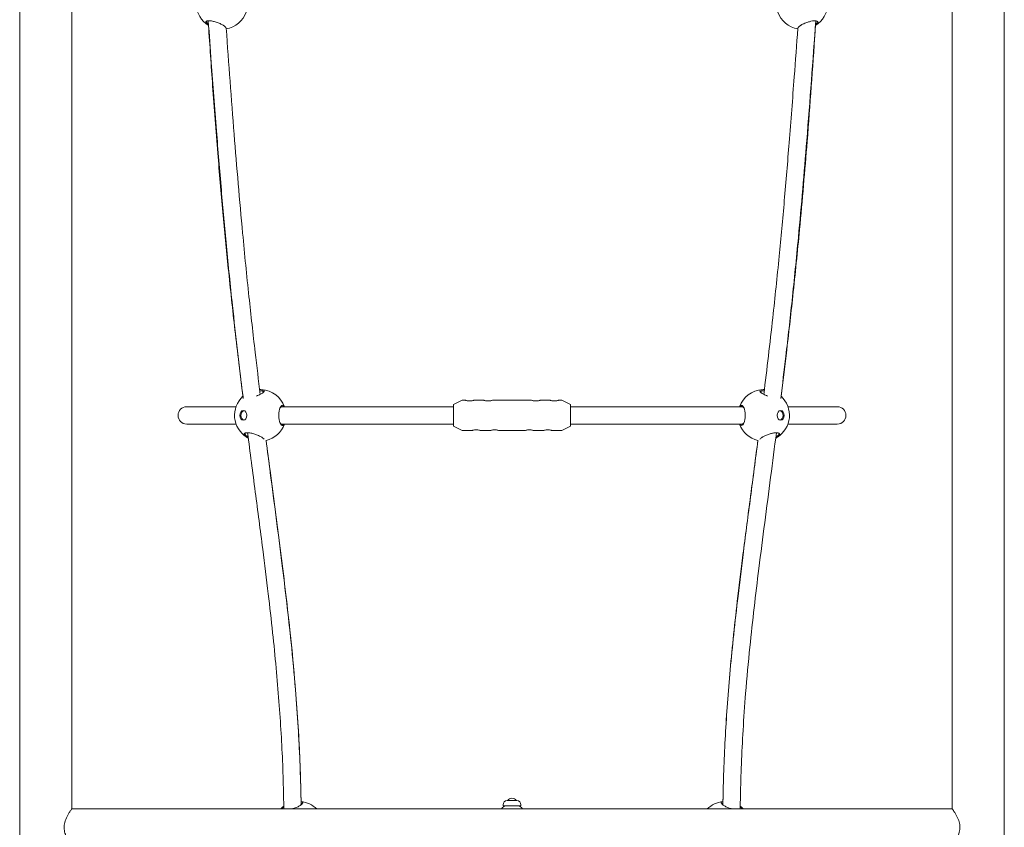
# Model space of a CAD drawing. Units: millimetres. Extents: x -7860 to 3380, y -7880 to 11845.
# Drawn here: x -4974 to -4066, y 2530 to 3275 of the extents above; entities that cross this region are included whole.
import ezdxf

# ---------------------------------------------------------------- set-up
doc = ezdxf.new("R2010")
doc.units = ezdxf.units.MM
doc.header["$MEASUREMENT"] = 0
doc.layers.add('Activity Square Tower 8601', color=7, linetype='Continuous')

msp = doc.modelspace()

# ---------------------------------------------------------------- linework, layer by layer
at = {"layer": 'Activity Square Tower 8601', "linetype": 'Continuous', "lineweight": 0}
for p, q in [((-4974, 3936.43), (-4974, 1100.95)), ((-4066, 1100.95), (-4066, 3936.43)), ((-4926, 2547), (-4926, 3920.03)), ((-4114, 3920.03), (-4114, 2547)), ((-4565.29, 2924), (-4563.25, 2924)), ((-4554.75, 2924), (-4546.25, 2924)), ((-4537.75, 2924), (-4502.25, 2924)), ((-4493.75, 2924), (-4485.25, 2924)), ((-4476.75, 2924), (-4474.71, 2924)), ((-4774.49, 2918), (-4820, 2918)), ((-4574, 2918), (-4732.92, 2918)), ((-4574, 2900.62), (-4574, 2919.38)), ((-4573.45, 2920.28), (-4566.63, 2923.68)), ((-4466.55, 2920.28), (-4473.37, 2923.68)), ((-4466, 2919.38), (-4466, 2900.62)), ((-4307.08, 2918), (-4466, 2918)), ((-4220, 2918), (-4265.51, 2918)), ((-4820, 2902), (-4774.49, 2902)), ((-4732.92, 2902), (-4574, 2902)), ((-4573.45, 2899.72), (-4566.63, 2896.32)), ((-4466.55, 2899.72), (-4473.37, 2896.32)), ((-4466, 2902), (-4307.08, 2902)), ((-4265.51, 2902), (-4220, 2902)), ((-4565.29, 2896), (-4557.25, 2896)), ((-4548.75, 2896), (-4540.25, 2896)), ((-4531.75, 2896), (-4508.25, 2896)), ((-4499.75, 2896), (-4491.25, 2896)), ((-4482.75, 2896), (-4474.71, 2896)), ((-4515.66, 2554.75), (-4524.34, 2554.75)), ((-4114, 2547), (-4926, 2547)), ((-4528.2, 2549.75), (-4528.2, 2550.75)), ((-4528.2, 2549.75), (-4511.8, 2549.75)), ((-4511.8, 2549.75), (-4511.8, 2550.75))]:
    msp.add_line(p, q, dxfattribs=at)
for centre, radius, start, end in [((-4787.52, 3290), 23.75, 129.41061, 237.87828), ((-4252.48, 3290), 23.75, 302.12172, 50.58935), ((-4787.52, 3290), 23.75, 279.66006, 340.31541), ((-4252.48, 3290), 23.75, 199.68459, 260.33932), ((-4752.12, 2910), 23.75, 19.68459, 86.92698), ((-4287.88, 2910), 23.75, 93.07302, 160.31541), ((-4752.12, 2910), 23.75, 132.19136, 238.09147), ((-4565.29, 2921), 3, 90, 116.56505), ((-4474.71, 2921), 3, 63.43495, 90), ((-4287.88, 2910), 23.75, 301.90853, 47.80913), ((-4820, 2910), 8, 90, 270), ((-4573, 2919.38), 1, 116.56505, 180), ((-4467, 2919.38), 1, 0, 63.43495), ((-4220, 2910), 8, 270, 90), ((-4752.12, 2910), 23.75, 282.9751, 340.31541), ((-4573, 2900.62), 1, 180, 243.43495), ((-4467, 2900.62), 1, 296.56505, 0), ((-4287.88, 2910), 23.75, 199.68459, 257.02344), ((-4565.29, 2899), 3, 243.43495, 270), ((-4474.71, 2899), 3, 270, 296.56505), ((-4716.71, 2530), 23.75, 45.70794, 84.74144), ((-4524.2, 2550.75), 4, 92.12468, 180), ((-4524.34, 2554.55), 0.2, 90, 92.12468), ((-4520, 2552.04), 4.75, 34.80812, 145.19188), ((-4515.66, 2554.55), 0.2, 87.87532, 90), ((-4515.8, 2550.75), 4, 0, 87.87532), ((-4323.29, 2530), 23.75, 95.2586, 134.29206), ((-4716.71, 2530), 23.75, 125.41042, 134.29206), ((-4525.4, 2545.25), 4.5, 90, 157.11462), ((-4514.6, 2545.25), 4.5, 22.88538, 90), ((-4323.29, 2530), 23.75, 45.70794, 54.58958)]:
    msp.add_arc(centre, radius, start, end, dxfattribs=at)
at = {"layer": 'Activity Square Tower 8601', "linetype": 'Continuous', "lineweight": 0, "extrusion": (0, 0, -1)}
for centre, major_axis, start_param, end_param in [((-4767.74, 2910), (0, -4.4), -3.141592653589761, 3.141592653589825), ((-4763.57, 2910), (0, 1.5), -2.11796, -1.023633), ((-4272.26, 2910), (0, -4.4), -3.14159265358976, 3.141592653589826), ((-4276.43, 2910), (0, -1.5), -2.11796, -1.023633)]:
    msp.add_ellipse(centre, major_axis=major_axis, ratio=0.743033, start_param=start_param, end_param=end_param, dxfattribs=at)
at = {"layer": 'Activity Square Tower 8601', "linetype": 'Continuous', "lineweight": 0}
for centre, major_axis in [((-4766.68, 2910), (0, 4.4)), ((-4273.32, 2910), (0, -4.4))]:
    msp.add_ellipse(centre, major_axis=major_axis, ratio=0.743033, start_param=0.16335, end_param=2.978242, dxfattribs=at)
for points, knots in [([(-4786.27, 3269.82), (-4787.05, 3270.31), (-4788.07, 3270.84), (-4790.34, 3271.86), (-4791.59, 3272.35), (-4793.91, 3273.12), (-4795.12, 3273.45), (-4797.42, 3273.92), (-4798.5, 3274.04), (-4800.06, 3274.04), (-4800.68, 3273.97), (-4801.66, 3273.68), (-4802.02, 3273.45), (-4802.33, 3273.05), (-4802.39, 3272.9), (-4802.46, 3272.55), (-4802.44, 3272.33), (-4802.27, 3271.86), (-4802.12, 3271.6), (-4801.59, 3270.95), (-4801.12, 3270.55), (-4800.4, 3270.04), (-4800.22, 3269.93), (-4799.96, 3269.77), (-4799.88, 3269.72), (-4799.8, 3269.67)], [-5.279835, -5.279835, -5.279835, -5.279835, -4.931851, -4.931851, -4.583866, -4.583866, -4.26794, -4.26794, -3.952014, -3.952014, -3.705367, -3.705367, -3.452899, -3.452899, -3.320162, -3.320162, -3.146172, -3.146172, -2.972177, -2.972177, -2.703238, -2.703238, -2.624192, -2.624192, -2.589508, -2.589508, -2.589508, -2.589508]), ([(-4799.89, 3270.84), (-4800.35, 3271.15), (-4800.74, 3271.48), (-4801.25, 3272.04), (-4801.41, 3272.27), (-4801.62, 3272.71), (-4801.66, 3272.92), (-4801.64, 3273.25), (-4801.59, 3273.39), (-4801.44, 3273.62), (-4801.34, 3273.72), (-4801.22, 3273.81)], [2.736333, 2.736333, 2.736333, 2.736333, 2.9721769, 2.9721769, 3.1461716, 3.1461716, 3.3201616, 3.3201616, 3.4528991, 3.4528991, 3.5595461, 3.5595461, 3.5595461, 3.5595461]), ([(-4767.84, 2925.7), (-4767.91, 2926.29), (-4767.99, 2926.88), (-4771.52, 2955.44), (-4774.79, 2983.45), (-4779.76, 3029.75), (-4781.61, 3048.01), (-4785, 3083.46), (-4786.55, 3100.64), (-4789.6, 3136.08), (-4791.09, 3154.35), (-4794.18, 3193.63), (-4795.77, 3214.65), (-4798.26, 3248.45), (-4799.19, 3261.23), (-4800.12, 3274.01)], [1703.316989, 1703.316989, 1703.316989, 1703.316989, 1705.126551, 1705.126551, 1790.285665, 1790.285665, 1845.632492, 1845.632492, 1897.594195, 1897.594195, 1952.751036, 1952.751036, 2016.153414, 2016.153414, 2054.688036, 2054.688036, 2054.688036, 2054.688036]), ([(-4768.11, 2927.57), (-4770.66, 2947.9), (-4773.13, 2968.25), (-4777.64, 3007.56), (-4779.7, 3026.51), (-4783.41, 3062.8), (-4785.08, 3080.13), (-4788.31, 3115.61), (-4789.86, 3133.75), (-4792.99, 3172.61), (-4794.55, 3193.32), (-4797.38, 3232.6), (-4798.66, 3251.17), (-4799.91, 3269.74)], [1710.125469, 1710.125469, 1710.125469, 1710.125469, 1772.015218, 1772.015218, 1829.484696, 1829.484696, 1881.934228, 1881.934228, 1936.75169, 1936.75169, 1999.263574, 1999.263574, 2055.286635, 2055.286635, 2055.286635, 2055.286635]), ([(-4783.87, 3267.52), (-4783.93, 3267.78), (-4784.1, 3268.08), (-4784.83, 3268.85), (-4785.49, 3269.35), (-4786.27, 3269.82)], [-0.5847611, -0.5847611, -0.5847611, -0.5847611, -0.3410833, -0.3410833, 0, 0, 0, 0]), ([(-4239.88, 3274.01), (-4242.55, 3237.18), (-4245.25, 3200.36), (-4250.56, 3133.76), (-4253.1, 3103.96), (-4257.72, 3054.78), (-4259.66, 3035.37), (-4263.55, 2998.81), (-4265.47, 2981.66), (-4268.99, 2951.57), (-4270.56, 2938.63), (-4272.16, 2925.7)], [552.285969, 552.285969, 552.285969, 552.285969, 663.31594, 663.31594, 753.348848, 753.348848, 812.160233, 812.160233, 864.266308, 864.266308, 903.65629, 903.65629, 903.65629, 903.65629]), ([(-4240.09, 3269.74), (-4240.22, 3267.78), (-4240.35, 3265.82), (-4242.76, 3230.17), (-4245.15, 3196.47), (-4249.95, 3135.65), (-4252.27, 3108.52), (-4256.75, 3061), (-4258.81, 3040.6), (-4262.91, 3002.63), (-4264.91, 2985.06), (-4268.59, 2954.18), (-4270.22, 2940.87), (-4271.89, 2927.57)], [561.533967, 561.533967, 561.533967, 561.533967, 567.445239, 567.445239, 669.100165, 669.100165, 751.074953, 751.074953, 812.849768, 812.849768, 866.19401, 866.19401, 906.695241, 906.695241, 906.695241, 906.695241]), ([(-4239.96, 3269.82), (-4239.17, 3270.31), (-4238.5, 3270.84), (-4237.67, 3271.86), (-4237.5, 3272.35), (-4237.65, 3273.12), (-4237.93, 3273.45), (-4238.98, 3273.92), (-4239.75, 3274.04), (-4241.31, 3274.04), (-4242.12, 3273.97), (-4243.88, 3273.68), (-4244.83, 3273.45), (-4246.25, 3273.05), (-4246.73, 3272.9), (-4247.8, 3272.55), (-4248.42, 3272.33), (-4249.63, 3271.86), (-4250.23, 3271.6), (-4251.67, 3270.95), (-4252.48, 3270.55), (-4253.36, 3270.04), (-4253.55, 3269.93), (-4254.2, 3269.53), (-4254.63, 3269.24), (-4255.49, 3268.55), (-4255.85, 3268.16), (-4256.07, 3267.72), (-4256.11, 3267.62), (-4256.13, 3267.52)], [-5.279835, -5.279835, -5.279835, -5.279835, -4.931851, -4.931851, -4.583866, -4.583866, -4.26794, -4.26794, -3.952014, -3.952014, -3.705367, -3.705367, -3.452899, -3.452899, -3.320162, -3.320162, -3.146172, -3.146172, -2.972177, -2.972177, -2.703238, -2.703238, -2.624192, -2.624192, -2.418906, -2.418906, -2.128218, -2.128218, -2.039431, -2.039431, -2.039431, -2.039431]), ([(-4238.78, 3273.81), (-4238.51, 3273.61), (-4238.37, 3273.36), (-4238.32, 3272.73), (-4238.53, 3272.27), (-4239.26, 3271.48), (-4239.66, 3271.15), (-4240.11, 3270.84)], [4.3444815, 4.3444815, 4.3444815, 4.3444815, 4.5838659, 4.5838659, 4.9318507, 4.9318507, 5.1676842, 5.1676842, 5.1676842, 5.1676842]), ([(-4783.57, 3267.05), (-4781.2, 3234.49), (-4778.8, 3201.93), (-4773.81, 3138.9), (-4771.24, 3108.41), (-4766.56, 3058.45), (-4764.62, 3038.94), (-4760.74, 3002.31), (-4758.83, 2985.19), (-4755.32, 2955.18), (-4753.77, 2942.28), (-4752.17, 2929.39)], [567.853846, 567.853846, 567.853846, 567.853846, 666.028139, 666.028139, 758.126201, 758.126201, 817.235823, 817.235823, 869.239344, 869.239344, 908.495951, 908.495951, 908.495951, 908.495951]), ([(-4287.83, 2929.39), (-4284.92, 2952.92), (-4282.14, 2976.49), (-4277.46, 3018.95), (-4275.49, 3037.84), (-4271.97, 3073.84), (-4270.38, 3090.96), (-4267.31, 3125.91), (-4265.83, 3143.73), (-4262.78, 3181.75), (-4261.24, 3201.95), (-4258.61, 3237.11), (-4257.52, 3252.08), (-4256.43, 3267.05)], [1715.606695, 1715.606695, 1715.606695, 1715.606695, 1787.270157, 1787.270157, 1844.54558, 1844.54558, 1896.336712, 1896.336712, 1950.185434, 1950.185434, 2011.119908, 2011.119908, 2056.249326, 2056.249326, 2056.249326, 2056.249326]), ([(-4750.79, 2930.18), (-4750.32, 2930.47), (-4749.9, 2930.76), (-4749.05, 2931.45), (-4748.69, 2931.84), (-4748.43, 2932.4), (-4748.4, 2932.6), (-4748.47, 2932.88), (-4748.53, 2933), (-4748.82, 2933.28), (-4749.13, 2933.43), (-4749.56, 2933.54), (-4750.07, 2933.67), (-4750.76, 2933.73), (-4751.88, 2933.73), (-4752.28, 2933.72), (-4752.7, 2933.69)], [-5.279835, -5.279835, -5.279835, -5.279835, -5.074549, -5.074549, -4.783861, -4.783861, -4.597669, -4.597669, -4.471689, -4.471689, -4.243333, -4.243333, -4.243333, -3.967739, -3.967739, -3.837134, -3.837134, -3.837134, -3.837134]), ([(-4287.3, 2933.69), (-4287.72, 2933.72), (-4288.12, 2933.73), (-4289.35, 2933.73), (-4290.12, 2933.65), (-4291.19, 2933.31), (-4291.48, 2933.06), (-4291.63, 2932.5), (-4291.52, 2932.17), (-4290.97, 2931.47), (-4290.57, 2931.12), (-4289.81, 2930.56), (-4289.52, 2930.37), (-4288.82, 2929.94), (-4288.38, 2929.68), (-4287.39, 2929.17), (-4286.86, 2928.91), (-4285.65, 2928.36), (-4284.97, 2928.08), (-4284.28, 2927.81)], [-4.098275, -4.098275, -4.098275, -4.098275, -3.967739, -3.967739, -3.652774, -3.652774, -3.33781, -3.33781, -3.048345, -3.048345, -2.792037, -2.792037, -2.655643, -2.655643, -2.481653, -2.481653, -2.307658, -2.307658, -2.110322, -2.110322, -2.110322, -2.110322]), ([(-4755.72, 2927.81), (-4755.03, 2928.08), (-4754.35, 2928.36), (-4752.58, 2929.16), (-4751.57, 2929.69), (-4750.79, 2930.18)], [-0.545321, -0.545321, -0.545321, -0.545321, -0.3479847, -0.3479847, 0, 0, 0, 0]), ([(-4752.59, 2932.74), (-4752.45, 2932.75), (-4752.32, 2932.75), (-4751.54, 2932.75), (-4750.94, 2932.7), (-4750.49, 2932.58), (-4750.11, 2932.49), (-4749.83, 2932.36), (-4749.55, 2932.11), (-4749.49, 2932.02), (-4749.39, 2931.76), (-4749.4, 2931.59), (-4749.53, 2931.22), (-4749.66, 2931.03), (-4749.83, 2930.83)], [3.913899, 3.913899, 3.913899, 3.913899, 3.967739, 3.967739, 4.243333, 4.243333, 4.243333, 4.471689, 4.471689, 4.597669, 4.597669, 4.783861, 4.783861, 4.954234, 4.954234, 4.954234, 4.954234]), ([(-4554.75, 2924), (-4554.75, 2924), (-4554.86, 2923.97), (-4555.29, 2923.84), (-4555.62, 2923.76), (-4556.37, 2923.59), (-4556.85, 2923.5), (-4557.89, 2923.38), (-4558.46, 2923.34), (-4559, 2923.34), (-4559.54, 2923.34), (-4560.11, 2923.38), (-4561.15, 2923.5), (-4561.63, 2923.59), (-4562.38, 2923.76), (-4562.71, 2923.84), (-4563.14, 2923.97), (-4563.25, 2924), (-4563.25, 2924)], [1.93435, 1.93435, 1.93435, 1.93435, 2.095521, 2.095521, 2.256692, 2.256692, 2.417913, 2.417913, 2.579134, 2.579134, 2.579134, 2.740355, 2.740355, 2.901576, 2.901576, 3.062747, 3.062747, 3.223917, 3.223917, 3.223917, 3.223917]), ([(-4537.75, 2924), (-4537.75, 2924), (-4537.86, 2923.97), (-4538.29, 2923.84), (-4538.62, 2923.76), (-4539.37, 2923.59), (-4539.85, 2923.5), (-4540.89, 2923.38), (-4541.46, 2923.34), (-4542, 2923.34), (-4542.54, 2923.34), (-4543.11, 2923.38), (-4544.15, 2923.5), (-4544.63, 2923.59), (-4545.38, 2923.76), (-4545.71, 2923.84), (-4546.14, 2923.97), (-4546.25, 2924), (-4546.25, 2924)], [1.93435, 1.93435, 1.93435, 1.93435, 2.095521, 2.095521, 2.256692, 2.256692, 2.417913, 2.417913, 2.579134, 2.579134, 2.579134, 2.740355, 2.740355, 2.901576, 2.901576, 3.062747, 3.062747, 3.223917, 3.223917, 3.223917, 3.223917]), ([(-4493.75, 2924), (-4493.75, 2924), (-4493.86, 2923.97), (-4494.29, 2923.84), (-4494.62, 2923.76), (-4495.37, 2923.59), (-4495.85, 2923.5), (-4496.89, 2923.38), (-4497.46, 2923.34), (-4498, 2923.34), (-4498.54, 2923.34), (-4499.11, 2923.38), (-4500.15, 2923.5), (-4500.63, 2923.59), (-4501.38, 2923.76), (-4501.71, 2923.84), (-4502.14, 2923.97), (-4502.25, 2924), (-4502.25, 2924)], [1.93435, 1.93435, 1.93435, 1.93435, 2.095521, 2.095521, 2.256692, 2.256692, 2.417913, 2.417913, 2.579134, 2.579134, 2.579134, 2.740355, 2.740355, 2.901576, 2.901576, 3.062747, 3.062747, 3.223917, 3.223917, 3.223917, 3.223917]), ([(-4476.75, 2924), (-4476.75, 2924), (-4476.86, 2923.97), (-4477.29, 2923.84), (-4477.62, 2923.76), (-4478.37, 2923.59), (-4478.85, 2923.5), (-4479.89, 2923.38), (-4480.46, 2923.34), (-4481, 2923.34), (-4481.54, 2923.34), (-4482.11, 2923.38), (-4483.15, 2923.5), (-4483.63, 2923.59), (-4484.38, 2923.76), (-4484.71, 2923.84), (-4485.14, 2923.97), (-4485.25, 2924), (-4485.25, 2924)], [1.93435, 1.93435, 1.93435, 1.93435, 2.095521, 2.095521, 2.256692, 2.256692, 2.417913, 2.417913, 2.579134, 2.579134, 2.579134, 2.740355, 2.740355, 2.901576, 2.901576, 3.062747, 3.062747, 3.223917, 3.223917, 3.223917, 3.223917]), ([(-4290.17, 2930.83), (-4290.24, 2930.91), (-4290.3, 2930.98), (-4290.57, 2931.39), (-4290.64, 2931.68), (-4290.46, 2932.17), (-4290.17, 2932.39), (-4289.22, 2932.68), (-4288.56, 2932.75), (-4287.68, 2932.75), (-4287.55, 2932.75), (-4287.41, 2932.74)], [2.981244, 2.981244, 2.981244, 2.981244, 3.048345, 3.048345, 3.33781, 3.33781, 3.652774, 3.652774, 3.967739, 3.967739, 4.021497, 4.021497, 4.021497, 4.021497]), ([(-4731.54, 2919.33), (-4731.95, 2919.33), (-4732.41, 2919.1), (-4733.29, 2918.14), (-4733.7, 2917.4), (-4734.34, 2915.72), (-4734.62, 2914.7), (-4735, 2912.42), (-4735.09, 2911.17), (-4735.09, 2908.83), (-4735, 2907.58), (-4734.62, 2905.3), (-4734.34, 2904.28), (-4733.75, 2902.73), (-4733.41, 2902.08), (-4732.72, 2901.2), (-4732.38, 2900.92), (-4731.87, 2900.71), (-4731.7, 2900.67), (-4731.32, 2900.67), (-4731.11, 2900.73), (-4730.69, 2900.97), (-4730.48, 2901.15), (-4730.15, 2901.57), (-4730.01, 2901.77), (-4729.89, 2902)], [-5.279835, -5.279835, -5.279835, -5.279835, -4.938752, -4.938752, -4.597669, -4.597669, -4.282704, -4.282704, -3.967739, -3.967739, -3.652774, -3.652774, -3.33781, -3.33781, -3.048345, -3.048345, -2.792037, -2.792037, -2.655643, -2.655643, -2.481653, -2.481653, -2.307658, -2.307658, -2.183943, -2.183943, -2.183943, -2.183943]), ([(-4733.82, 2916.78), (-4733.66, 2917.1), (-4733.48, 2917.38), (-4732.91, 2918.09), (-4732.5, 2918.34), (-4732.13, 2918.39)], [4.770539, 4.770539, 4.770539, 4.770539, 4.9387521, 4.9387521, 5.2798354, 5.2798354, 5.2798354, 5.2798354]), ([(-4729.89, 2918), (-4730.01, 2918.23), (-4730.15, 2918.43), (-4730.68, 2919.09), (-4731.11, 2919.33), (-4731.54, 2919.33)], [-0.4717004, -0.4717004, -0.4717004, -0.4717004, -0.3479847, -0.3479847, 0, 0, 0, 0]), ([(-4308.46, 2919.33), (-4308.76, 2919.33), (-4309.06, 2919.21), (-4309.62, 2918.75), (-4309.88, 2918.42), (-4310.11, 2918)], [-5.2798354, -5.2798354, -5.2798354, -5.2798354, -5.0359978, -5.0359978, -4.808135, -4.808135, -4.808135, -4.808135]), ([(-4310.11, 2902), (-4309.99, 2901.77), (-4309.85, 2901.57), (-4309.32, 2900.91), (-4308.89, 2900.67), (-4308.05, 2900.67), (-4307.59, 2900.9), (-4306.71, 2901.86), (-4306.3, 2902.6), (-4305.66, 2904.28), (-4305.38, 2905.3), (-4305, 2907.58), (-4304.91, 2908.83), (-4304.91, 2911.17), (-4305, 2912.42), (-4305.38, 2914.7), (-4305.66, 2915.72), (-4306.3, 2917.4), (-4306.71, 2918.14), (-4307.59, 2919.1), (-4308.05, 2919.33), (-4308.46, 2919.33)], [-3.095893, -3.095893, -3.095893, -3.095893, -2.972177, -2.972177, -2.624192, -2.624192, -2.283109, -2.283109, -1.942026, -1.942026, -1.627061, -1.627061, -1.312096, -1.312096, -0.997131, -0.997131, -0.682167, -0.682167, -0.341083, -0.341083, 0, 0, 0, 0]), ([(-4308.92, 2918), (-4308.84, 2918.07), (-4308.77, 2918.13), (-4308.42, 2918.36), (-4308.14, 2918.43), (-4307.87, 2918.39)], [4.9694682, 4.9694682, 4.9694682, 4.9694682, 5.0359978, 5.0359978, 5.2798354, 5.2798354, 5.2798354, 5.2798354]), ([(-4307.87, 2918.39), (-4307.5, 2918.34), (-4307.09, 2918.09), (-4306.52, 2917.38), (-4306.34, 2917.1), (-4306.18, 2916.78)], [0, 0, 0, 0, 0.3410833, 0.3410833, 0.5092964, 0.5092964, 0.5092964, 0.5092964]), ([(-4731.08, 2902), (-4731.23, 2901.86), (-4731.39, 2901.76), (-4731.74, 2901.61), (-4731.93, 2901.58), (-4732.28, 2901.63), (-4732.43, 2901.68), (-4732.88, 2901.93), (-4733.18, 2902.21), (-4733.59, 2902.79), (-4733.71, 2903), (-4733.82, 2903.22)], [2.3452759, 2.3452759, 2.3452759, 2.3452759, 2.4816531, 2.4816531, 2.6556432, 2.6556432, 2.7920373, 2.7920373, 3.0483446, 3.0483446, 3.1649396, 3.1649396, 3.1649396, 3.1649396]), ([(-4557.25, 2896), (-4557.25, 2896), (-4557.14, 2896.03), (-4556.71, 2896.16), (-4556.38, 2896.24), (-4555.63, 2896.41), (-4555.15, 2896.5), (-4554.11, 2896.62), (-4553.54, 2896.66), (-4552.46, 2896.66), (-4551.89, 2896.62), (-4550.85, 2896.5), (-4550.37, 2896.41), (-4549.62, 2896.24), (-4549.29, 2896.16), (-4548.86, 2896.03), (-4548.75, 2896), (-4548.75, 2896)], [0.644783, 0.644783, 0.644783, 0.644783, 0.805954, 0.805954, 0.967125, 0.967125, 1.128346, 1.128346, 1.289567, 1.289567, 1.450788, 1.450788, 1.612009, 1.612009, 1.77318, 1.77318, 1.93435, 1.93435, 1.93435, 1.93435]), ([(-4540.25, 2896), (-4540.25, 2896), (-4540.14, 2896.03), (-4539.71, 2896.16), (-4539.38, 2896.24), (-4538.63, 2896.41), (-4538.15, 2896.5), (-4537.11, 2896.62), (-4536.54, 2896.66), (-4535.46, 2896.66), (-4534.89, 2896.62), (-4533.85, 2896.5), (-4533.37, 2896.41), (-4532.62, 2896.24), (-4532.29, 2896.16), (-4531.86, 2896.03), (-4531.75, 2896), (-4531.75, 2896)], [0.644783, 0.644783, 0.644783, 0.644783, 0.805954, 0.805954, 0.967125, 0.967125, 1.128346, 1.128346, 1.289567, 1.289567, 1.450788, 1.450788, 1.612009, 1.612009, 1.77318, 1.77318, 1.93435, 1.93435, 1.93435, 1.93435]), ([(-4508.25, 2896), (-4508.25, 2896), (-4508.14, 2896.03), (-4507.71, 2896.16), (-4507.38, 2896.24), (-4506.63, 2896.41), (-4506.15, 2896.5), (-4505.11, 2896.62), (-4504.54, 2896.66), (-4503.46, 2896.66), (-4502.89, 2896.62), (-4501.85, 2896.5), (-4501.37, 2896.41), (-4500.62, 2896.24), (-4500.29, 2896.16), (-4499.86, 2896.03), (-4499.75, 2896), (-4499.75, 2896)], [0.644783, 0.644783, 0.644783, 0.644783, 0.805954, 0.805954, 0.967125, 0.967125, 1.128346, 1.128346, 1.289567, 1.289567, 1.450788, 1.450788, 1.612009, 1.612009, 1.77318, 1.77318, 1.93435, 1.93435, 1.93435, 1.93435]), ([(-4491.25, 2896), (-4491.25, 2896), (-4491.14, 2896.03), (-4490.71, 2896.16), (-4490.38, 2896.24), (-4489.63, 2896.41), (-4489.15, 2896.5), (-4488.11, 2896.62), (-4487.54, 2896.66), (-4486.46, 2896.66), (-4485.89, 2896.62), (-4484.85, 2896.5), (-4484.37, 2896.41), (-4483.62, 2896.24), (-4483.29, 2896.16), (-4482.86, 2896.03), (-4482.75, 2896), (-4482.75, 2896)], [0.644783, 0.644783, 0.644783, 0.644783, 0.805954, 0.805954, 0.967125, 0.967125, 1.128346, 1.128346, 1.289567, 1.289567, 1.450788, 1.450788, 1.612009, 1.612009, 1.77318, 1.77318, 1.93435, 1.93435, 1.93435, 1.93435]), ([(-4306.18, 2903.22), (-4306.34, 2902.9), (-4306.52, 2902.62), (-4307.09, 2901.91), (-4307.5, 2901.66), (-4308.22, 2901.57), (-4308.58, 2901.69), (-4308.92, 2902)], [2.1148958, 2.1148958, 2.1148958, 2.1148958, 2.2831089, 2.2831089, 2.6241922, 2.6241922, 2.9345594, 2.9345594, 2.9345594, 2.9345594]), ([(-4750.79, 2889.82), (-4751.57, 2890.31), (-4752.58, 2890.84), (-4754.84, 2891.86), (-4756.09, 2892.35), (-4758.41, 2893.12), (-4759.62, 2893.45), (-4761.92, 2893.92), (-4763.01, 2894.04), (-4764.58, 2894.04), (-4765.21, 2893.97), (-4766.2, 2893.68), (-4766.56, 2893.45), (-4766.88, 2893.05), (-4766.95, 2892.9), (-4767.02, 2892.55), (-4767.01, 2892.33), (-4766.85, 2891.86), (-4766.7, 2891.6), (-4766.18, 2890.95), (-4765.72, 2890.55), (-4765, 2890.04), (-4764.83, 2889.93), (-4764.23, 2889.56), (-4763.74, 2889.3), (-4763.2, 2889.03)], [-5.279835, -5.279835, -5.279835, -5.279835, -4.931851, -4.931851, -4.583866, -4.583866, -4.26794, -4.26794, -3.952014, -3.952014, -3.705367, -3.705367, -3.452899, -3.452899, -3.320162, -3.320162, -3.146172, -3.146172, -2.972177, -2.972177, -2.703238, -2.703238, -2.624192, -2.624192, -2.437966, -2.437966, -2.437966, -2.437966]), ([(-4763.35, 2890.15), (-4763.5, 2890.23), (-4763.65, 2890.32), (-4763.96, 2890.5), (-4764.13, 2890.6), (-4764.82, 2891.06), (-4765.29, 2891.44), (-4765.83, 2892.04), (-4765.99, 2892.27), (-4766.19, 2892.71), (-4766.23, 2892.92), (-4766.19, 2893.25), (-4766.14, 2893.39), (-4765.99, 2893.62), (-4765.89, 2893.71), (-4765.77, 2893.8)], [2.5582714, 2.5582714, 2.5582714, 2.5582714, 2.6241922, 2.6241922, 2.7032381, 2.7032381, 2.9721769, 2.9721769, 3.1461716, 3.1461716, 3.3201616, 3.3201616, 3.4528991, 3.4528991, 3.5569076, 3.5569076, 3.5569076, 3.5569076]), ([(-4730.44, 2547), (-4730.49, 2551.01), (-4730.55, 2555.01), (-4730.83, 2568.56), (-4731.11, 2578.1), (-4731.87, 2597.29), (-4732.34, 2606.93), (-4733.48, 2626.45), (-4734.14, 2636.32), (-4735.67, 2656.44), (-4736.54, 2666.7), (-4738.49, 2687.82), (-4739.58, 2698.69), (-4742.02, 2721.45), (-4743.37, 2733.35), (-4746.42, 2759.04), (-4748.14, 2772.84), (-4752.13, 2804.19), (-4754.43, 2821.74), (-4759.12, 2857.53), (-4761.51, 2875.78), (-4763.84, 2894.04)], [1320.485156, 1320.485156, 1320.485156, 1320.485156, 1332.503244, 1332.503244, 1361.150439, 1361.150439, 1390.150627, 1390.150627, 1419.891346, 1419.891346, 1450.864878, 1450.864878, 1483.793353, 1483.793353, 1519.934294, 1519.934294, 1561.953385, 1561.953385, 1615.488206, 1615.488206, 1671.159376, 1671.159376, 1671.159376, 1671.159376]), ([(-4748.66, 2888.05), (-4748.74, 2888.16), (-4748.83, 2888.28), (-4749.36, 2888.85), (-4750.02, 2889.35), (-4750.79, 2889.82)], [-0.4326946, -0.4326946, -0.4326946, -0.4326946, -0.3410833, -0.3410833, 0, 0, 0, 0]), ([(-4276.15, 2894.04), (-4277.9, 2880.4), (-4279.68, 2866.76), (-4285.14, 2825), (-4288.86, 2796.87), (-4295.35, 2744.62), (-4298.18, 2720.51), (-4302.08, 2682.09), (-4303.39, 2667.84), (-4305.44, 2642.25), (-4306.24, 2630.93), (-4307.54, 2609.21), (-4308.07, 2598.81), (-4308.88, 2578.49), (-4309.18, 2568.56), (-4309.45, 2554.75), (-4309.51, 2550.88), (-4309.56, 2547)], [935.813641, 935.813641, 935.813641, 935.813641, 977.403012, 977.403012, 1063.23688, 1063.23688, 1136.534899, 1136.534899, 1179.66109, 1179.66109, 1213.786228, 1213.786228, 1245.046151, 1245.046151, 1274.8538, 1274.8538, 1286.484787, 1286.484787, 1286.484787, 1286.484787]), ([(-4275.35, 2889.82), (-4274.57, 2890.31), (-4273.91, 2890.84), (-4273.09, 2891.86), (-4272.93, 2892.35), (-4273.1, 2893.12), (-4273.39, 2893.45), (-4274.45, 2893.92), (-4275.23, 2894.04), (-4276.79, 2894.04), (-4277.61, 2893.97), (-4279.37, 2893.68), (-4280.33, 2893.45), (-4281.75, 2893.05), (-4282.23, 2892.9), (-4283.3, 2892.55), (-4283.92, 2892.33), (-4285.13, 2891.86), (-4285.73, 2891.6), (-4287.17, 2890.95), (-4287.97, 2890.55), (-4288.85, 2890.04), (-4289.04, 2889.93), (-4289.68, 2889.53), (-4290.1, 2889.24), (-4290.85, 2888.64), (-4291.15, 2888.33), (-4291.34, 2888.05)], [-5.279835, -5.279835, -5.279835, -5.279835, -4.931851, -4.931851, -4.583866, -4.583866, -4.26794, -4.26794, -3.952014, -3.952014, -3.705367, -3.705367, -3.452899, -3.452899, -3.320162, -3.320162, -3.146172, -3.146172, -2.972177, -2.972177, -2.703238, -2.703238, -2.624192, -2.624192, -2.418906, -2.418906, -2.191498, -2.191498, -2.191498, -2.191498]), ([(-4274.23, 2893.8), (-4273.96, 2893.6), (-4273.82, 2893.36), (-4273.75, 2892.73), (-4273.96, 2892.27), (-4274.81, 2891.33), (-4275.46, 2890.84), (-4276.21, 2890.4)], [4.34712, 4.34712, 4.34712, 4.34712, 4.5838659, 4.5838659, 4.9318507, 4.9318507, 5.2798354, 5.2798354, 5.2798354, 5.2798354]), ([(-4746.82, 2887.08), (-4745.53, 2877.11), (-4744.24, 2867.14), (-4739.3, 2829.37), (-4735.62, 2801.58), (-4729.1, 2749.41), (-4726.22, 2725.04), (-4722.24, 2686.16), (-4720.89, 2671.7), (-4718.78, 2645.79), (-4717.96, 2634.35), (-4716.61, 2612.41), (-4716.06, 2601.91), (-4715.21, 2581.38), (-4714.89, 2571.36), (-4714.6, 2557.78), (-4714.54, 2554.24), (-4714.49, 2550.7)], [951.485429, 951.485429, 951.485429, 951.485429, 981.892261, 981.892261, 1066.707558, 1066.707558, 1140.803278, 1140.803278, 1184.542225, 1184.542225, 1219.040302, 1219.040302, 1250.617623, 1250.617623, 1280.718881, 1280.718881, 1291.352156, 1291.352156, 1291.352156, 1291.352156]), ([(-4746.75, 2886.87), (-4745.55, 2877.63), (-4744.33, 2868.4), (-4739.76, 2833.71), (-4736.38, 2808.27), (-4729.97, 2757.56), (-4726.94, 2732.28), (-4722.7, 2691.7), (-4721.24, 2676.43), (-4719.02, 2649.52), (-4718.16, 2637.89), (-4716.77, 2615.71), (-4716.21, 2605.17), (-4715.32, 2584.59), (-4714.98, 2574.56), (-4714.66, 2560.9), (-4714.59, 2557.28), (-4714.53, 2553.65)], [960.126777, 960.126777, 960.126777, 960.126777, 988.285039, 988.285039, 1065.920634, 1065.920634, 1142.814021, 1142.814021, 1189.021046, 1189.021046, 1224.093686, 1224.093686, 1255.824341, 1255.824341, 1285.942999, 1285.942999, 1296.821553, 1296.821553, 1296.821553, 1296.821553]), ([(-4325.51, 2550.7), (-4325.48, 2552.74), (-4325.45, 2554.79), (-4325.23, 2566.46), (-4324.96, 2576.08), (-4324.23, 2595.4), (-4323.77, 2605.11), (-4322.66, 2624.74), (-4322.01, 2634.65), (-4320.51, 2654.84), (-4319.66, 2665.12), (-4317.74, 2686.24), (-4316.66, 2697.09), (-4314.27, 2719.75), (-4312.94, 2731.55), (-4309.96, 2756.9), (-4308.28, 2770.44), (-4304.42, 2800.93), (-4302.21, 2817.87), (-4297.72, 2852.23), (-4295.43, 2869.65), (-4293.18, 2887.08)], [1332.746901, 1332.746901, 1332.746901, 1332.746901, 1338.892634, 1338.892634, 1367.762128, 1367.762128, 1396.946783, 1396.946783, 1426.81958, 1426.81958, 1457.848387, 1457.848387, 1490.709095, 1490.709095, 1526.553678, 1526.553678, 1567.790429, 1567.790429, 1619.465522, 1619.465522, 1672.617083, 1672.617083, 1672.617083, 1672.617083]), ([(-4325.47, 2553.65), (-4325.31, 2563.17), (-4325.07, 2572.68), (-4324.4, 2591.84), (-4323.97, 2601.49), (-4322.92, 2620.99), (-4322.3, 2630.83), (-4320.87, 2650.87), (-4320.05, 2661.06), (-4318.21, 2682), (-4317.18, 2692.74), (-4314.87, 2715.15), (-4313.58, 2726.82), (-4310.68, 2751.82), (-4309.05, 2765.15), (-4305.29, 2795.13), (-4303.12, 2811.77), (-4298.38, 2847.89), (-4295.79, 2867.37), (-4293.25, 2886.87)], [1344.12382, 1344.12382, 1344.12382, 1344.12382, 1372.677336, 1372.677336, 1401.680468, 1401.680468, 1431.335202, 1431.335202, 1462.102281, 1462.102281, 1494.639531, 1494.639531, 1530.053366, 1530.053366, 1570.646712, 1570.646712, 1621.386136, 1621.386136, 1680.82197, 1680.82197, 1680.82197, 1680.82197]), ([(-4715.26, 2550.18), (-4714.8, 2550.47), (-4714.38, 2550.76), (-4713.55, 2551.45), (-4713.2, 2551.84), (-4712.95, 2552.4), (-4712.93, 2552.6), (-4713.01, 2552.88), (-4713.08, 2553), (-4713.38, 2553.28), (-4713.69, 2553.43), (-4714.13, 2553.54), (-4714.25, 2553.57), (-4714.39, 2553.6), (-4714.53, 2553.62)], [-5.279835, -5.279835, -5.279835, -5.279835, -5.074549, -5.074549, -4.783861, -4.783861, -4.597669, -4.597669, -4.471689, -4.471689, -4.243333, -4.243333, -4.243333, -4.176858, -4.176858, -4.176858, -4.176858]), ([(-4714.52, 2552.4), (-4714.39, 2552.34), (-4714.29, 2552.27), (-4714.1, 2552.11), (-4714.03, 2552.02), (-4713.93, 2551.76), (-4713.93, 2551.59), (-4714.06, 2551.21), (-4714.18, 2551), (-4714.37, 2550.78)], [4.3683378, 4.3683378, 4.3683378, 4.3683378, 4.4716893, 4.4716893, 4.5976688, 4.5976688, 4.783861, 4.783861, 4.9660458, 4.9660458, 4.9660458, 4.9660458]), ([(-4325.47, 2553.62), (-4325.69, 2553.58), (-4325.9, 2553.54), (-4326.63, 2553.31), (-4326.94, 2553.06), (-4327.1, 2552.5), (-4327, 2552.17), (-4326.47, 2551.47), (-4326.08, 2551.12), (-4325.33, 2550.56), (-4325.04, 2550.37), (-4324.35, 2549.94), (-4323.91, 2549.68), (-4322.93, 2549.17), (-4322.4, 2548.91), (-4320.94, 2548.24), (-4319.97, 2547.85), (-4318.75, 2547.42), (-4318.5, 2547.33), (-4317.99, 2547.16), (-4317.73, 2547.08), (-4317.46, 2547)], [-3.758618, -3.758618, -3.758618, -3.758618, -3.652774, -3.652774, -3.33781, -3.33781, -3.048345, -3.048345, -2.792037, -2.792037, -2.655643, -2.655643, -2.481653, -2.481653, -2.307658, -2.307658, -2.031476, -2.031476, -1.959674, -1.959674, -1.886427, -1.886427, -1.886427, -1.886427]), ([(-4325.63, 2550.78), (-4325.71, 2550.88), (-4325.78, 2550.97), (-4326.05, 2551.39), (-4326.11, 2551.68), (-4325.94, 2552.1), (-4325.76, 2552.27), (-4325.48, 2552.4)], [2.9694328, 2.9694328, 2.9694328, 2.9694328, 3.0483446, 3.0483446, 3.3378097, 3.3378097, 3.5671356, 3.5671356, 3.5671356, 3.5671356]), ([(-4926, 2513), (-4926, 2513), (-4926.02, 2513.02), (-4926.18, 2513.25), (-4926.54, 2513.76), (-4927.72, 2515.51), (-4928.6, 2516.85), (-4930.37, 2520), (-4931.24, 2521.75), (-4932.41, 2525.06), (-4932.8, 2526.61), (-4933.14, 2529.86), (-4933.07, 2531.48), (-4932.42, 2535.1), (-4931.74, 2536.98), (-4930.14, 2540.5), (-4929.16, 2542.19), (-4927.61, 2544.68), (-4927, 2545.56), (-4926.21, 2546.71), (-4926, 2547), (-4926, 2547)], [-5.730194, -5.730194, -5.730194, -5.730194, -5.573776, -5.573776, -4.979119, -4.979119, -4.259012, -4.259012, -3.580506, -3.580506, -3.058046, -3.058046, -2.533792, -2.533792, -1.868035, -1.868035, -1.134386, -1.134386, -0.544373, -0.544373, 0, 0, 0, 0]), ([(-4730.47, 2549.27), (-4730.7, 2549.06), (-4730.9, 2548.85), (-4731.37, 2548.24), (-4731.54, 2547.85), (-4731.54, 2547.42), (-4731.53, 2547.33), (-4731.49, 2547.16), (-4731.46, 2547.08), (-4731.41, 2547)], [-2.4462056, -2.4462056, -2.4462056, -2.4462056, -2.3076584, -2.3076584, -2.0314755, -2.0314755, -1.9596737, -1.9596737, -1.8864266, -1.8864266, -1.8864266, -1.8864266]), ([(-4730.74, 2547), (-4730.74, 2547.04), (-4730.74, 2547.09), (-4730.71, 2547.35), (-4730.61, 2547.59), (-4730.45, 2547.84)], [1.9915101, 1.9915101, 1.9915101, 1.9915101, 2.0314755, 2.0314755, 2.2179591, 2.2179591, 2.2179591, 2.2179591]), ([(-4722.54, 2547), (-4722.27, 2547.08), (-4722.01, 2547.16), (-4720.54, 2547.65), (-4719.29, 2548.14), (-4717.04, 2549.16), (-4716.04, 2549.69), (-4715.26, 2550.18)], [-0.7692165, -0.7692165, -0.7692165, -0.7692165, -0.6959694, -0.6959694, -0.3479847, -0.3479847, 0, 0, 0, 0]), ([(-4308.59, 2547), (-4308.54, 2547.08), (-4308.51, 2547.16), (-4308.4, 2547.65), (-4308.54, 2548.14), (-4309.1, 2548.85), (-4309.3, 2549.06), (-4309.53, 2549.27)], [-0.7692165, -0.7692165, -0.7692165, -0.7692165, -0.6959694, -0.6959694, -0.3479847, -0.3479847, -0.2094376, -0.2094376, -0.2094376, -0.2094376]), ([(-4114, 2547), (-4114, 2547), (-4113.93, 2546.91), (-4113.55, 2546.37), (-4113.05, 2545.66), (-4111.6, 2543.44), (-4110.59, 2541.81), (-4108.9, 2538.49), (-4108.17, 2536.82), (-4107.25, 2533.53), (-4106.98, 2531.99), (-4106.91, 2528.7), (-4107.13, 2527.05), (-4108.08, 2523.37), (-4108.94, 2521.41), (-4110.68, 2518.04), (-4111.57, 2516.61), (-4112.9, 2514.57), (-4113.39, 2513.86), (-4113.89, 2513.15), (-4114, 2513), (-4114, 2513)], [-11.432085, -11.432085, -11.432085, -11.432085, -11.126261, -11.126261, -10.511198, -10.511198, -9.739866, -9.739866, -9.118403, -9.118403, -8.618229, -8.618229, -8.084996, -8.084996, -7.377019, -7.377019, -6.696329, -6.696329, -6.124926, -6.124926, -5.730581, -5.730581, -5.730581, -5.730581])]:
    msp.add_open_spline(points, degree=3, knots=knots, dxfattribs=at)
for points in [[(-4240.2, 3269.67), (-4240.12, 3269.72), (-4240.03, 3269.77), (-4239.96, 3269.82)], [(-4732.13, 2918.39), (-4731.78, 2918.43), (-4731.42, 2918.31), (-4731.08, 2918)], [(-4276.8, 2889.04), (-4276.26, 2889.3), (-4275.77, 2889.56), (-4275.35, 2889.82)], [(-4276.21, 2890.4), (-4276.35, 2890.32), (-4276.5, 2890.23), (-4276.65, 2890.15)], [(-4309.55, 2547.84), (-4309.35, 2547.54), (-4309.25, 2547.25), (-4309.26, 2547)]]:
    msp.add_open_spline(points, degree=3, dxfattribs=at)

doc.saveas('drawing.dxf')
